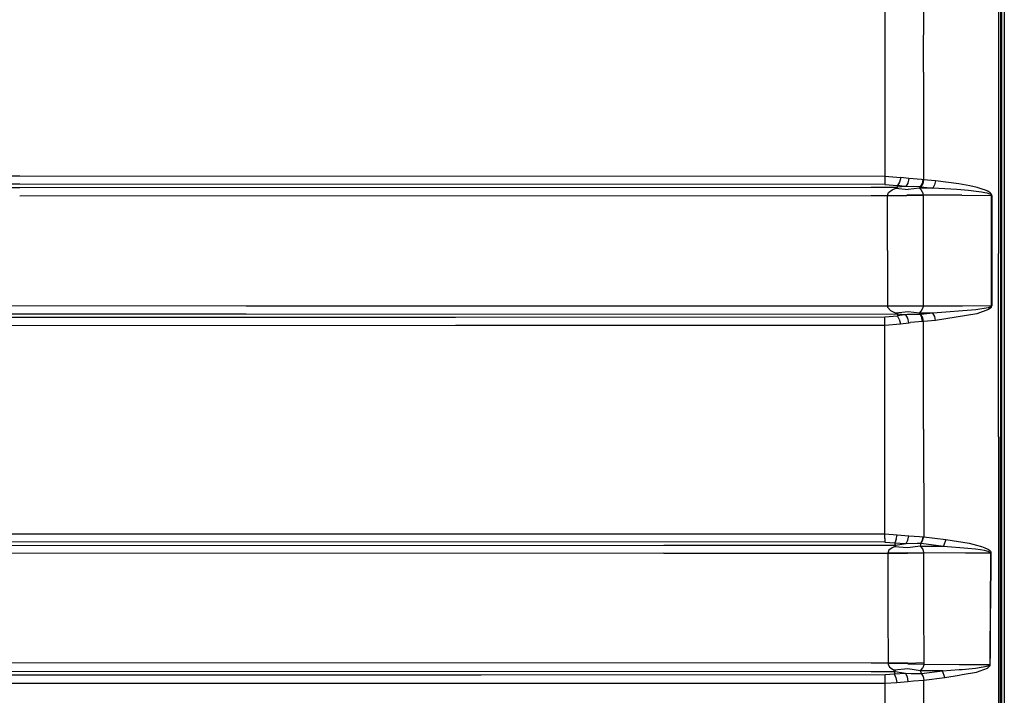
# Model space of a CAD drawing. Units: millimetres. Extents: x 977 to 10151, y -1737 to 2022.
# Drawn here: x 4192 to 4812, y -280 to 145 of the extents above; entities that cross this region are included whole.
import ezdxf

# ---------------------------------------------------------------- set-up
doc = ezdxf.new("R2010")
doc.units = ezdxf.units.MM
doc.layers.add('TFR-TRI', color=7, linetype='CONTINUOUS', true_color=0xffffff)

msp = doc.modelspace()

# ---------------------------------------------------------------- linework, layer by layer
at = {"layer": 'TFR-TRI', "color": 18, "linetype": 'CONTINUOUS'}
for p, q in [((4808.388123, 459.506836), (4808.345154, 0)), ((4808.388123, 459.506836), (4808.345154, 0)), ((4809.600037, 459.30542), (4809.600037, -1.819824)), ((4810.600037, 0), (4810.600037, 263.353027)), ((4812.084412, 240.586182), (4812.084412, 0)), ((4812.084412, 240.586182), (4812.084412, 0)), ((4761.31488, 112.290283), (4761.362732, 179.980225)), ((4761.31488, 112.290283), (4761.362732, 179.980225)), ((4736.998962, 178.217041), (4736.972107, 112.444824)), ((4736.998962, 178.217041), (4736.972107, 112.444824)), ((4736.972107, 112.444824), (4736.953552, 46.867432)), ((4736.972107, 112.444824), (4736.953552, 46.867432)), ((4761.31488, 112.290283), (4761.284607, 44.588867)), ((4761.31488, 112.290283), (4761.284607, 44.588867)), ((3914.638123, 47.012451), (4192.670837, 46.963135)), ((3914.638123, 47.012451), (4192.670837, 46.963135)), ((4192.671326, 46.963135), (4736.953552, 46.867432)), ((4192.671326, 46.963135), (4736.953552, 46.867432)), ((4736.951111, 43.894043), (4736.948669, 41.69165)), ((4736.951111, 43.894043), (4736.948669, 41.69165)), ((4736.953552, 46.867432), (4736.951111, 43.894043)), ((4736.953552, 46.867432), (4736.951111, 43.894043)), ((4736.953552, 46.867432), (4746.898865, 46.065918)), ((4736.953552, 46.867432), (4746.898865, 46.065918)), ((4746.898865, 46.065918), (4746.083923, 43.066406)), ((4746.898865, 46.065918), (4746.083923, 43.066406)), ((4752.027283, 45.375244), (4746.898865, 46.065918)), ((4752.027283, 45.375244), (4746.898865, 46.065918)), ((4752.027283, 45.375244), (4751.364685, 42.458008)), ((4752.027283, 45.375244), (4751.364685, 42.458008)), ((4759.965759, 44.668213), (4752.027283, 45.375244)), ((4759.965759, 44.668213), (4752.027283, 45.375244)), ((4760.761658, 44.624023), (4759.965759, 44.668213)), ((4760.761658, 44.624023), (4759.965759, 44.668213)), ((4760.761658, 44.624023), (4760.297302, 42.162598)), ((4760.761658, 44.624023), (4760.297302, 42.162598)), ((4761.284607, 44.588867), (4760.761658, 44.624023)), ((4761.284607, 44.588867), (4760.761658, 44.624023)), ((4761.284607, 44.588867), (4760.775818, 42.126953)), ((4761.284607, 44.588867), (4760.775818, 42.126953)), ((4768.770447, 43.813721), (4761.284607, 44.588867)), ((4768.770447, 43.813721), (4761.284607, 44.588867)), ((4768.770447, 43.813721), (4768.261169, 41.351807)), ((4768.770447, 43.813721), (4768.261169, 41.351807)), ((4783.415955, 41.95752), (4768.770447, 43.813721)), ((4783.415955, 41.95752), (4768.770447, 43.813721)), ((4192.597107, 41.787842), (3914.635193, 41.83667)), ((4192.597107, 41.787842), (3914.635193, 41.83667)), ((4027.47406, 39.625977), (4192.566833, 39.692383)), ((4027.47406, 39.625977), (4192.566833, 39.692383)), ((4192.567322, 39.692383), (4728.271912, 39.906494)), ((4192.567322, 39.692383), (4728.271912, 39.906494)), ((4736.948669, 41.69165), (4192.597107, 41.787842)), ((4736.948669, 41.69165), (4192.597107, 41.787842)), ((4728.271912, 39.906494), (4744.944763, 39.908447)), ((4728.271912, 39.906494), (4744.944763, 39.908447)), ((4736.948669, 41.69165), (4744.955994, 40.893066)), ((4736.948669, 41.69165), (4744.955994, 40.893066)), ((4739.289001, 36.607178), (4741.452087, 38.244629)), ((4739.289001, 36.607178), (4741.452087, 38.244629)), ((4741.452087, 38.244629), (4743.836365, 39.254395)), ((4741.452087, 38.244629), (4743.836365, 39.254395)), ((4743.836365, 39.254395), (4744.65033, 39.597656)), ((4743.836365, 39.254395), (4744.65033, 39.597656)), ((4743.836365, 39.254395), (4751.575623, 38.420654)), ((4743.836365, 39.254395), (4751.575623, 38.420654)), ((4744.65033, 39.597656), (4744.944763, 39.908447)), ((4744.65033, 39.597656), (4744.944763, 39.908447)), ((4744.944763, 39.908447), (4744.949646, 40.36084)), ((4744.944763, 39.908447), (4744.949646, 40.36084)), ((4750.120056, 40.279053), (4744.944763, 39.908447)), ((4750.120056, 40.279053), (4744.944763, 39.908447)), ((4744.949646, 40.36084), (4744.955994, 40.893066)), ((4744.949646, 40.36084), (4744.955994, 40.893066)), ((4746.083923, 43.066406), (4744.955994, 40.893066)), ((4746.083923, 43.066406), (4744.955994, 40.893066)), ((4747.781677, 40.500732), (4744.955994, 40.893066)), ((4747.781677, 40.500732), (4744.955994, 40.893066)), ((4750.120056, 40.279053), (4747.781677, 40.500732)), ((4750.120056, 40.279053), (4747.781677, 40.500732)), ((4751.364685, 42.458008), (4750.120056, 40.279053)), ((4751.364685, 42.458008), (4750.120056, 40.279053)), ((4758.268982, 40.118164), (4750.120056, 40.279053)), ((4758.268982, 40.118164), (4750.120056, 40.279053)), ((4758.733826, 39.335205), (4751.575623, 38.420654)), ((4758.733826, 39.335205), (4751.575623, 38.420654)), ((4759.097595, 40.131836), (4758.268982, 40.118164)), ((4759.097595, 40.131836), (4758.268982, 40.118164)), ((4759.097595, 40.131836), (4758.733826, 39.335205)), ((4759.097595, 40.131836), (4758.733826, 39.335205)), ((4758.733826, 39.335205), (4759.714783, 38.323242)), ((4758.733826, 39.335205), (4759.714783, 38.323242)), ((4767.003357, 39.321289), (4758.733826, 39.335205)), ((4767.003357, 39.321289), (4758.733826, 39.335205)), ((4760.297302, 42.162598), (4759.097595, 40.131836)), ((4760.297302, 42.162598), (4759.097595, 40.131836)), ((4759.097595, 40.131836), (4759.518494, 40.096924)), ((4759.097595, 40.131836), (4759.518494, 40.096924)), ((4760.775818, 42.126953), (4759.518494, 40.096924)), ((4760.775818, 42.126953), (4759.518494, 40.096924)), ((4759.518494, 40.096924), (4767.003357, 39.321289)), ((4759.518494, 40.096924), (4767.003357, 39.321289)), ((4760.606384, 36.683838), (4759.714783, 38.323242)), ((4760.606384, 36.683838), (4759.714783, 38.323242)), ((4768.261169, 41.351807), (4767.003357, 39.321289)), ((4768.261169, 41.351807), (4767.003357, 39.321289)), ((4782.271423, 38.379639), (4767.003357, 39.321289)), ((4782.271423, 38.379639), (4767.003357, 39.321289)), ((4789.520447, 37.75708), (4782.271423, 38.379639)), ((4789.520447, 37.75708), (4782.271423, 38.379639)), ((4790.370544, 40.72583), (4783.415955, 41.95752)), ((4790.370544, 40.72583), (4783.415955, 41.95752)), ((4794.37738, 37.222168), (4789.520447, 37.75708)), ((4794.37738, 37.222168), (4789.520447, 37.75708)), ((4795.029724, 39.664795), (4790.370544, 40.72583)), ((4795.029724, 39.664795), (4790.370544, 40.72583)), ((4797.631775, 36.769287), (4794.37738, 37.222168)), ((4797.631775, 36.769287), (4794.37738, 37.222168)), ((4798.151306, 38.764404), (4795.029724, 39.664795)), ((4798.151306, 38.764404), (4795.029724, 39.664795)), ((4800.242126, 38.004883), (4798.151306, 38.764404)), ((4800.242126, 38.004883), (4798.151306, 38.764404)), ((4801.641541, 37.365234), (4800.242126, 38.004883)), ((4801.641541, 37.365234), (4800.242126, 38.004883)), ((4802.577087, 36.824219), (4801.641541, 37.365234)), ((4802.577087, 36.824219), (4801.641541, 37.365234)), ((4192.493591, 34.522705), (4728.272888, 34.737061)), ((4192.493591, 34.522705), (4728.272888, 34.737061)), ((4728.272888, 34.737061), (4738.547302, 34.738281)), ((4728.272888, 34.737061), (4738.547302, 34.738281)), ((4738.538513, 0), (4738.547302, 34.738281)), ((4738.538513, 0), (4738.547302, 34.738281)), ((4738.546814, 34.763916), (4739.289001, 36.607178)), ((4738.546814, 34.763916), (4739.289001, 36.607178)), ((4738.546814, 34.763916), (4750.81488, 34.804932)), ((4738.546814, 34.763916), (4750.81488, 34.804932)), ((4738.547302, 34.738281), (4738.546814, 34.763916)), ((4738.547302, 34.738281), (4738.546814, 34.763916)), ((4738.547302, 34.738281), (4750.81488, 34.721191)), ((4738.547302, 34.738281), (4750.81488, 34.721191)), ((4760.937927, 34.839844), (4750.81488, 34.804932)), ((4760.937927, 34.839844), (4750.81488, 34.804932)), ((4760.937927, 34.686035), (4750.81488, 34.721191)), ((4760.937927, 34.686035), (4750.81488, 34.721191)), ((4760.606384, 36.683838), (4760.937927, 34.839844)), ((4760.606384, 36.683838), (4760.937927, 34.839844)), ((4760.937927, 34.686035), (4760.927673, 0)), ((4760.937927, 34.686035), (4760.927673, 0)), ((4760.937927, 34.839844), (4760.937927, 34.686035)), ((4785.309021, 34.796875), (4760.937927, 34.839844)), ((4760.937927, 34.839844), (4760.937927, 34.686035)), ((4785.309021, 34.796875), (4760.937927, 34.839844)), ((4785.309021, 34.796875), (4803.870056, 34.763428)), ((4785.309021, 34.796875), (4803.870056, 34.763428)), ((4799.810974, 36.387939), (4797.631775, 36.769287)), ((4799.810974, 36.387939), (4797.631775, 36.769287)), ((4801.268982, 36.066406), (4799.810974, 36.387939)), ((4801.268982, 36.066406), (4799.810974, 36.387939)), ((4802.24408, 35.795166), (4801.268982, 36.066406)), ((4802.24408, 35.795166), (4801.268982, 36.066406)), ((4802.893982, 35.563721), (4802.24408, 35.795166)), ((4802.893982, 35.563721), (4802.24408, 35.795166)), ((4803.199646, 36.362305), (4802.577087, 36.824219)), ((4803.199646, 36.362305), (4802.577087, 36.824219)), ((4803.502869, 35.25415), (4802.893982, 35.563721)), ((4803.502869, 35.25415), (4802.893982, 35.563721)), ((4803.199646, 36.362305), (4803.784607, 35.744141)), ((4803.199646, 36.362305), (4803.784607, 35.744141)), ((4803.711365, 35.085938), (4803.502869, 35.25415)), ((4803.711365, 35.085938), (4803.502869, 35.25415)), ((4803.711365, 35.085938), (4803.851013, 34.875977)), ((4803.711365, 35.085938), (4803.851013, 34.875977)), ((4803.784607, 35.744141), (4803.985291, 35.407959)), ((4803.784607, 35.744141), (4803.985291, 35.407959)), ((4803.851013, 34.875977), (4803.870056, 34.763428)), ((4803.851013, 34.875977), (4803.870056, 34.763428)), ((4803.870056, 34.763428), (4804.006287, 34.763184)), ((4803.870056, 34.763428), (4804.006287, 34.763184)), ((4803.870056, 34.763428), (4803.885681, -0.021484)), ((4803.870056, 34.763428), (4803.885681, -0.021484)), ((4804.11908, 34.987061), (4803.985291, 35.407959)), ((4804.11908, 34.987061), (4803.985291, 35.407959)), ((4804.006287, 34.763184), (4804.137634, 34.763184)), ((4804.006287, 34.763184), (4804.137634, 34.763184)), ((4804.11908, 34.987061), (4804.137634, 34.763184)), ((4804.11908, 34.987061), (4804.137634, 34.763184)), ((4804.137634, 34.763184), (4804.152771, -0.021484)), ((4804.137634, 34.763184), (4804.152771, -0.021484)), ((4738.538513, 0), (4738.547302, -34.73877)), ((4738.538513, 0), (4738.547302, -34.73877)), ((4760.927673, 0), (4760.937927, -34.686279)), ((4760.927673, 0), (4760.937927, -34.686279)), ((4808.345154, 0), (4808.345154, -1.820801)), ((4808.345154, 0), (4808.345154, -1.820801)), ((4810.600037, -131.69458), (4810.600037, 0)), ((4812.084412, 0), (4812.084412, -175.359619)), ((4812.084412, 0), (4812.084412, -175.359619)), ((4803.885681, -0.021484), (4803.88031, -12.043213)), ((4803.885681, -0.021484), (4803.88031, -12.043213)), ((4804.152771, -0.021484), (4804.1474, -12.043213)), ((4804.152771, -0.021484), (4804.1474, -12.043213)), ((4808.345154, -12.043213), (4808.345154, -1.820801)), ((4808.345154, -12.043213), (4808.345154, -1.820801)), ((4809.600037, -1.819824), (4809.600037, -117.100586)), ((4803.88031, -12.043213), (4803.869568, -34.806885)), ((4803.88031, -12.043213), (4803.869568, -34.806885)), ((4804.1474, -12.043213), (4804.137634, -34.806152)), ((4804.1474, -12.043213), (4804.137634, -34.806152)), ((4808.348083, -117.151611), (4808.345154, -12.043213)), ((4808.348083, -117.151611), (4808.345154, -12.043213)), ((3634.155212, -34.198242), (4334.951111, -34.615234)), ((3634.155212, -34.198242), (4334.951111, -34.615234)), ((4334.951111, -34.615234), (4738.547302, -34.73877)), ((4334.951111, -34.615234), (4738.547302, -34.73877)), ((4738.547302, -34.73877), (4738.546814, -34.771484)), ((4738.547302, -34.73877), (4738.546814, -34.771484)), ((4738.770935, -35.827637), (4738.546814, -34.771484)), ((4750.81488, -34.828613), (4738.546814, -34.771484)), ((4750.81488, -34.828613), (4738.546814, -34.771484)), ((4738.770935, -35.827637), (4738.546814, -34.771484)), ((4738.547302, -34.73877), (4750.81488, -34.72168)), ((4738.547302, -34.73877), (4750.81488, -34.72168)), ((4740.558044, -37.732178), (4738.770935, -35.827637)), ((4740.558044, -37.732178), (4738.770935, -35.827637)), ((4750.81488, -34.72168), (4760.937927, -34.686279)), ((4750.81488, -34.72168), (4760.937927, -34.686279)), ((4760.936951, -34.882812), (4750.81488, -34.828613)), ((4760.936951, -34.882812), (4750.81488, -34.828613)), ((4760.05072, -37.845703), (4760.816345, -35.939453)), ((4760.05072, -37.845703), (4760.816345, -35.939453)), ((4760.936951, -34.882812), (4760.816345, -35.939453)), ((4760.936951, -34.882812), (4760.816345, -35.939453)), ((4760.937927, -34.686279), (4760.936951, -34.882812)), ((4760.937927, -34.686279), (4760.936951, -34.882812)), ((4785.805115, -34.838867), (4760.936951, -34.882812)), ((4785.805115, -34.838867), (4760.936951, -34.882812)), ((4803.869568, -34.806885), (4785.805115, -34.838867)), ((4803.869568, -34.806885), (4785.805115, -34.838867)), ((4801.876404, -35.948486), (4794.169861, -37.29126)), ((4801.876404, -35.948486), (4794.169861, -37.29126)), ((4802.22406, -37.08667), (4794.830505, -39.759277)), ((4802.22406, -37.08667), (4794.830505, -39.759277)), ((4803.357849, -35.38623), (4801.876404, -35.948486)), ((4803.357849, -35.38623), (4801.876404, -35.948486)), ((4803.645447, -35.9646), (4802.22406, -37.08667)), ((4803.645447, -35.9646), (4802.22406, -37.08667)), ((4803.70697, -35.133301), (4803.357849, -35.38623)), ((4803.70697, -35.133301), (4803.357849, -35.38623)), ((4803.981384, -35.459229), (4803.645447, -35.9646)), ((4803.981384, -35.459229), (4803.645447, -35.9646)), ((4803.8349, -34.957764), (4803.70697, -35.133301)), ((4803.8349, -34.957764), (4803.70697, -35.133301)), ((4803.869568, -34.806885), (4803.8349, -34.957764)), ((4803.869568, -34.806885), (4803.8349, -34.957764)), ((4804.006287, -34.806396), (4803.869568, -34.806885)), ((4804.006287, -34.806396), (4803.869568, -34.806885)), ((4803.981384, -35.459229), (4804.103943, -35.10791)), ((4803.981384, -35.459229), (4804.103943, -35.10791)), ((4804.137634, -34.806152), (4804.006287, -34.806396)), ((4804.137634, -34.806152), (4804.006287, -34.806396)), ((4804.103943, -35.10791), (4804.137634, -34.806152)), ((4804.103943, -35.10791), (4804.137634, -34.806152)), ((3634.151794, -39.367188), (4334.948669, -39.784668)), ((3634.151794, -39.367188), (4334.948669, -39.784668)), ((3926.526306, -41.836914), (4466.80658, -41.785645)), ((3926.526306, -41.836914), (4466.80658, -41.785645)), ((4334.948669, -39.784668), (4744.878845, -39.908691)), ((4334.948669, -39.784668), (4744.878845, -39.908691)), ((4466.80658, -41.785645), (4736.945251, -41.694092)), ((4466.80658, -41.785645), (4736.945251, -41.694092)), ((4736.945251, -41.694092), (4744.889587, -40.908203)), ((4736.945251, -41.694092), (4744.889587, -40.908203)), ((4736.948669, -43.895996), (4736.945251, -41.694092)), ((4736.948669, -43.895996), (4736.945251, -41.694092)), ((4740.558044, -37.732178), (4743.791443, -39.260986)), ((4740.558044, -37.732178), (4743.791443, -39.260986)), ((4751.531189, -38.446289), (4743.791443, -39.260986)), ((4751.531189, -38.446289), (4743.791443, -39.260986)), ((4743.791443, -39.260986), (4744.590271, -39.60083)), ((4743.791443, -39.260986), (4744.590271, -39.60083)), ((4744.590271, -39.60083), (4744.878845, -39.908691)), ((4744.590271, -39.60083), (4744.878845, -39.908691)), ((4750.155701, -40.29541), (4744.878845, -39.908691)), ((4744.878845, -39.908691), (4744.884216, -40.37207)), ((4744.878845, -39.908691), (4744.884216, -40.37207)), ((4750.155701, -40.29541), (4744.878845, -39.908691)), ((4744.884216, -40.37207), (4744.889587, -40.908203)), ((4744.884216, -40.37207), (4744.889587, -40.908203)), ((4747.749939, -40.516602), (4744.889587, -40.908203)), ((4747.749939, -40.516602), (4744.889587, -40.908203)), ((4746.008728, -43.082031), (4744.889587, -40.908203)), ((4746.008728, -43.082031), (4744.889587, -40.908203)), ((4746.008728, -43.082031), (4746.816833, -46.081055)), ((4746.008728, -43.082031), (4746.816833, -46.081055)), ((4750.155701, -40.29541), (4747.749939, -40.516602)), ((4750.155701, -40.29541), (4747.749939, -40.516602)), ((4751.216736, -40.265869), (4750.155701, -40.29541)), ((4751.216736, -40.265869), (4750.155701, -40.29541)), ((4751.392517, -42.474121), (4750.155701, -40.29541)), ((4751.392517, -42.474121), (4750.155701, -40.29541)), ((4759.05365, -40.178223), (4751.216736, -40.265869)), ((4759.05365, -40.178223), (4751.216736, -40.265869)), ((4752.046326, -45.387939), (4751.392517, -42.474121)), ((4752.046326, -45.387939), (4751.392517, -42.474121)), ((4758.691345, -39.377441), (4751.531189, -38.446289)), ((4758.691345, -39.377441), (4751.531189, -38.446289)), ((4758.691345, -39.377441), (4760.05072, -37.845703)), ((4758.691345, -39.377441), (4760.05072, -37.845703)), ((4767.015564, -39.36377), (4758.691345, -39.377441)), ((4767.015564, -39.36377), (4758.691345, -39.377441)), ((4758.691345, -39.377441), (4759.05365, -40.178223)), ((4758.691345, -39.377441), (4759.05365, -40.178223)), ((4759.516541, -40.141113), (4759.05365, -40.178223)), ((4759.516541, -40.141113), (4759.05365, -40.178223)), ((4759.05365, -40.178223), (4760.248474, -42.209229)), ((4759.05365, -40.178223), (4760.248474, -42.209229)), ((4767.015564, -39.36377), (4759.516541, -40.141113)), ((4767.015564, -39.36377), (4759.516541, -40.141113)), ((4760.773376, -42.170654), (4759.516541, -40.141113)), ((4760.773376, -42.170654), (4759.516541, -40.141113)), ((4760.70697, -44.669922), (4760.248474, -42.209229)), ((4760.70697, -44.669922), (4760.248474, -42.209229)), ((4761.282166, -44.63208), (4760.773376, -42.170654)), ((4761.282166, -44.63208), (4760.773376, -42.170654)), ((4794.169861, -37.29126), (4767.015564, -39.36377)), ((4794.169861, -37.29126), (4767.015564, -39.36377)), ((4768.273376, -41.393799), (4767.015564, -39.36377)), ((4768.273376, -41.393799), (4767.015564, -39.36377)), ((4768.781677, -43.855469), (4768.273376, -41.393799)), ((4768.781677, -43.855469), (4768.273376, -41.393799)), ((4794.830505, -39.759277), (4768.781677, -43.855469)), ((4794.830505, -39.759277), (4768.781677, -43.855469)), ((3926.529236, -47.012207), (4466.809998, -46.961182)), ((3926.529236, -47.012207), (4466.809998, -46.961182)), ((4466.809998, -46.961182), (4736.951111, -46.869385)), ((4466.809998, -46.961182), (4736.951111, -46.869385)), ((4736.951111, -46.869385), (4736.948669, -43.895996)), ((4736.951111, -46.869385), (4736.948669, -43.895996)), ((4736.951111, -46.869385), (4746.816833, -46.081055)), ((4736.951111, -46.869385), (4746.816833, -46.081055)), ((4736.965271, -112.464111), (4736.951111, -46.869385)), ((4736.965271, -112.464111), (4736.951111, -46.869385)), ((4746.816833, -46.081055), (4752.046326, -45.387939)), ((4746.816833, -46.081055), (4752.046326, -45.387939)), ((4752.046326, -45.387939), (4753.09613, -45.279785)), ((4752.046326, -45.387939), (4753.09613, -45.279785)), ((4760.70697, -44.669922), (4753.09613, -45.279785)), ((4760.70697, -44.669922), (4753.09613, -45.279785)), ((4761.282166, -44.63208), (4760.70697, -44.669922)), ((4761.282166, -44.63208), (4760.70697, -44.669922)), ((4768.781677, -43.855469), (4761.282166, -44.63208)), ((4768.781677, -43.855469), (4761.282166, -44.63208)), ((4761.308533, -112.312256), (4761.282166, -44.63208)), ((4761.308533, -112.312256), (4761.282166, -44.63208)), ((4736.986755, -178.208252), (4736.965271, -112.464111)), ((4736.986755, -178.208252), (4736.965271, -112.464111)), ((4761.308533, -112.312256), (4761.351501, -179.979004)), ((4761.308533, -112.312256), (4761.351501, -179.979004)), ((4808.348083, -117.151611), (4808.392517, -481.805664)), ((4808.348083, -117.151611), (4808.392517, -481.805664)), ((4809.600037, -481.594971), (4809.600037, -117.100586)), ((4810.600037, -263.353516), (4810.600037, -131.69458)), ((4083.608826, -178.057617), (4736.986755, -178.208252)), ((4083.608826, -178.057617), (4736.986755, -178.208252)), ((4736.984314, -181.113525), (4736.986755, -178.208252)), ((4736.984314, -181.113525), (4736.986755, -178.208252)), ((4736.986755, -178.208252), (4744.698669, -178.681152)), ((4736.986755, -178.208252), (4744.698669, -178.681152)), ((4744.059021, -181.60498), (4744.698669, -178.681152)), ((4744.059021, -181.60498), (4744.698669, -178.681152)), ((4744.698669, -178.681152), (4751.910583, -179.317139)), ((4744.698669, -178.681152), (4751.910583, -179.317139)), ((4751.402771, -182.054443), (4751.910583, -179.317139)), ((4751.402771, -182.054443), (4751.910583, -179.317139)), ((4751.910583, -179.317139), (4758.704041, -179.779297)), ((4751.910583, -179.317139), (4758.704041, -179.779297)), ((4812.084412, -175.359619), (4812.0849, -480.460205)), ((4812.084412, -175.359619), (4812.0849, -480.460205)), ((3896.955017, -185.595459), (4597.750427, -185.28418)), ((3896.955017, -185.595459), (4597.750427, -185.28418)), ((4736.981384, -183.255127), (4083.604919, -183.103516)), ((4736.981384, -183.255127), (4083.604919, -183.103516)), ((4597.750427, -185.28418), (4743.559021, -185.261963)), ((4597.750427, -185.28418), (4743.559021, -185.261963)), ((4736.984314, -181.113525), (4736.981384, -183.255127)), ((4736.984314, -181.113525), (4736.981384, -183.255127)), ((4736.981384, -183.255127), (4743.191345, -183.732178)), ((4736.981384, -183.255127), (4743.191345, -183.732178)), ((4743.507263, -185.837646), (4742.818787, -186.209717)), ((4743.507263, -185.837646), (4742.818787, -186.209717)), ((4744.059021, -181.60498), (4743.191345, -183.732178)), ((4744.059021, -181.60498), (4743.191345, -183.732178)), ((4743.191345, -183.732178), (4749.924744, -184.151611)), ((4743.191345, -183.732178), (4749.924744, -184.151611)), ((4743.535583, -185.166016), (4743.191345, -183.732178)), ((4743.535583, -185.166016), (4743.191345, -183.732178)), ((4743.727478, -185.497559), (4743.507263, -185.837646)), ((4743.727478, -185.497559), (4743.507263, -185.837646)), ((4743.535583, -185.166016), (4743.559021, -185.261963)), ((4743.535583, -185.166016), (4743.559021, -185.261963)), ((4743.559021, -185.261963), (4750.357361, -184.158203)), ((4743.559021, -185.261963), (4750.357361, -184.158203)), ((4743.559021, -185.261963), (4743.727478, -185.497559)), ((4743.559021, -185.261963), (4743.727478, -185.497559)), ((4749.924744, -184.151611), (4750.357361, -184.158203)), ((4749.924744, -184.151611), (4750.357361, -184.158203)), ((4750.357361, -184.158203), (4751.402771, -182.054443)), ((4750.357361, -184.158203), (4751.402771, -182.054443)), ((4750.357361, -184.158203), (4757.182068, -184.037354)), ((4750.357361, -184.158203), (4757.182068, -184.037354)), ((4759.046326, -185.79834), (4751.307556, -186.967285)), ((4759.046326, -185.79834), (4751.307556, -186.967285)), ((4757.182068, -184.037354), (4759.612732, -184.017578)), ((4757.182068, -184.037354), (4759.612732, -184.017578)), ((4758.704041, -179.779297), (4761.066833, -179.954346)), ((4758.704041, -179.779297), (4761.066833, -179.954346)), ((4759.612732, -184.017578), (4759.046326, -185.79834)), ((4759.612732, -184.017578), (4759.046326, -185.79834)), ((4759.046326, -185.79834), (4759.680603, -186.408936)), ((4759.046326, -185.79834), (4773.859314, -185.837646)), ((4759.046326, -185.79834), (4773.859314, -185.837646)), ((4759.046326, -185.79834), (4759.680603, -186.408936)), ((4759.612732, -184.017578), (4760.636169, -182.143066)), ((4759.612732, -184.017578), (4760.636169, -182.143066)), ((4759.612732, -184.017578), (4759.841248, -184.043701)), ((4759.612732, -184.017578), (4759.841248, -184.043701)), ((4760.636169, -182.143066), (4759.841248, -184.043701)), ((4759.841248, -184.043701), (4773.859314, -185.837646)), ((4759.841248, -184.043701), (4773.859314, -185.837646)), ((4760.636169, -182.143066), (4761.066833, -179.954346)), ((4760.636169, -182.143066), (4761.066833, -179.954346)), ((4760.636169, -182.143066), (4761.351501, -179.979004)), ((4761.066833, -179.954346), (4761.351501, -179.979004)), ((4761.066833, -179.954346), (4761.351501, -179.979004)), ((4761.351501, -179.979004), (4775.383728, -181.754395)), ((4761.351501, -179.979004), (4775.383728, -181.754395)), ((4775.383728, -181.754395), (4773.859314, -185.837646)), ((4775.383728, -181.754395), (4773.859314, -185.837646)), ((4773.859314, -185.837646), (4789.054138, -187.032471)), ((4773.859314, -185.837646), (4789.054138, -187.032471)), ((4775.383728, -181.754395), (4789.946228, -184.069336)), ((4775.383728, -181.754395), (4789.946228, -184.069336)), ((4789.946228, -184.069336), (4794.612732, -185.143555)), ((4789.946228, -184.069336), (4794.612732, -185.143555)), ((4794.612732, -185.143555), (4797.735291, -186.054688)), ((4794.612732, -185.143555), (4797.735291, -186.054688)), ((4597.751892, -190.312012), (3896.957947, -190.623047)), ((4597.751892, -190.312012), (3896.957947, -190.623047)), ((4597.751892, -190.312012), (4738.789001, -190.290283)), ((4597.751892, -190.312012), (4738.789001, -190.290283)), ((4739.490173, -188.43335), (4738.788513, -190.266602)), ((4739.490173, -188.43335), (4738.788513, -190.266602)), ((4751.082947, -190.123047), (4738.788513, -190.266602)), ((4751.082947, -190.123047), (4738.788513, -190.266602)), ((4738.788513, -190.266602), (4738.789001, -190.290283)), ((4738.788513, -190.266602), (4738.789001, -190.290283)), ((4738.789001, -190.290283), (4751.083435, -190.200195)), ((4738.789001, -190.290283), (4751.083435, -190.200195)), ((4738.789001, -190.290283), (4738.884216, -224.890137)), ((4738.789001, -190.290283), (4738.884216, -224.890137)), ((4741.561951, -186.817139), (4739.490173, -188.43335)), ((4741.561951, -186.817139), (4739.490173, -188.43335)), ((4742.818787, -186.209717), (4741.561951, -186.817139)), ((4742.818787, -186.209717), (4741.561951, -186.817139)), ((4751.307556, -186.967285), (4742.818787, -186.209717)), ((4751.307556, -186.967285), (4742.818787, -186.209717)), ((4751.082947, -190.123047), (4761.217224, -189.866455)), ((4751.082947, -190.123047), (4761.217224, -189.866455)), ((4751.083435, -190.200195), (4761.218201, -190.008301)), ((4751.083435, -190.200195), (4761.218201, -190.008301)), ((4759.680603, -186.408936), (4760.736267, -188.030762)), ((4759.680603, -186.408936), (4760.736267, -188.030762)), ((4760.736267, -188.030762), (4761.217224, -189.866455)), ((4760.736267, -188.030762), (4761.217224, -189.866455)), ((4761.217224, -189.866455), (4787.567322, -189.985107)), ((4761.217224, -189.866455), (4761.218201, -190.008301)), ((4761.217224, -189.866455), (4787.567322, -189.985107)), ((4761.217224, -189.866455), (4761.218201, -190.008301)), ((4761.218201, -190.008301), (4761.328064, -224.557861)), ((4761.218201, -190.008301), (4761.328064, -224.557861)), ((4787.567322, -189.985107), (4803.410095, -190.070801)), ((4787.567322, -189.985107), (4803.410095, -190.070801)), ((4789.054138, -187.032471), (4793.926697, -187.58252)), ((4789.054138, -187.032471), (4793.926697, -187.58252)), ((4793.926697, -187.58252), (4797.188416, -188.047363)), ((4793.926697, -187.58252), (4797.188416, -188.047363)), ((4797.188416, -188.047363), (4799.370544, -188.437012)), ((4797.188416, -188.047363), (4799.370544, -188.437012)), ((4797.735291, -186.054688), (4799.823181, -186.822266)), ((4797.735291, -186.054688), (4799.823181, -186.822266)), ((4799.370544, -188.437012), (4800.828552, -188.76416)), ((4799.370544, -188.437012), (4800.828552, -188.76416)), ((4799.823181, -186.822266), (4801.218201, -187.467773)), ((4799.823181, -186.822266), (4801.218201, -187.467773)), ((4800.828552, -188.76416), (4801.802185, -189.039551)), ((4800.828552, -188.76416), (4801.802185, -189.039551)), ((4801.218201, -187.467773), (4802.148376, -188.013428)), ((4801.218201, -187.467773), (4802.148376, -188.013428)), ((4801.802185, -189.039551), (4802.449158, -189.27417)), ((4801.802185, -189.039551), (4802.449158, -189.27417)), ((4802.148376, -188.013428), (4802.766052, -188.47876)), ((4802.148376, -188.013428), (4802.766052, -188.47876)), ((4802.449158, -189.27417), (4803.054626, -189.587646)), ((4802.449158, -189.27417), (4803.054626, -189.587646)), ((4802.766052, -188.47876), (4803.342712, -189.102051)), ((4802.766052, -188.47876), (4803.342712, -189.102051)), ((4803.054626, -189.587646), (4803.259216, -189.756836)), ((4803.054626, -189.587646), (4803.259216, -189.756836)), ((4803.410095, -190.070801), (4803.226501, -225.181396)), ((4803.410095, -190.070801), (4803.226501, -225.181396)), ((4803.259216, -189.756836), (4803.393494, -189.968506)), ((4803.259216, -189.756836), (4803.393494, -189.968506)), ((4803.342712, -189.102051), (4803.53656, -189.439941)), ((4803.342712, -189.102051), (4803.53656, -189.439941)), ((4803.393494, -189.968506), (4803.410095, -190.070801)), ((4803.393494, -189.968506), (4803.410095, -190.070801)), ((4803.410095, -190.070801), (4803.677185, -190.066895)), ((4803.410095, -190.070801), (4803.677185, -190.066895)), ((4803.677185, -190.066895), (4803.493103, -225.176758)), ((4803.677185, -190.066895), (4803.493103, -225.176758)), ((4803.53656, -189.439941), (4803.662537, -189.862305)), ((4803.53656, -189.439941), (4803.662537, -189.862305)), ((4803.662537, -189.862305), (4803.677185, -190.066895)), ((4803.662537, -189.862305), (4803.677185, -190.066895)), ((4738.884216, -224.890137), (4738.893982, -228.059326)), ((4738.884216, -224.890137), (4738.893982, -228.059326)), ((4738.893982, -228.059326), (4738.993591, -259.486572)), ((4738.893982, -228.059326), (4738.993591, -259.486572)), ((4761.328064, -224.557861), (4761.455994, -259.102539)), ((4761.328064, -224.557861), (4761.455994, -259.102539)), ((4803.226501, -225.181396), (4803.05365, -253.074219)), ((4803.226501, -225.181396), (4803.05365, -253.074219)), ((4803.318787, -253.264404), (4803.493103, -225.176758)), ((4803.318787, -253.264404), (4803.493103, -225.176758)), ((4803.05365, -253.074707), (4803.008728, -260.289795)), ((4803.05365, -253.074707), (4803.008728, -260.289795)), ((4803.27533, -260.284668), (4803.318787, -253.265137)), ((4803.27533, -260.284668), (4803.318787, -253.265137)), ((4728.272888, -259.485596), (4027.47699, -259.226318)), ((4728.272888, -259.485596), (4027.47699, -259.226318)), ((4738.993591, -259.486572), (4728.272888, -259.485596)), ((4738.993591, -259.486572), (4728.272888, -259.485596)), ((4738.984314, -259.658936), (4738.964294, -259.989746)), ((4738.984314, -259.658936), (4738.964294, -259.989746)), ((4738.964294, -259.989746), (4739.878357, -261.938721)), ((4738.964294, -259.989746), (4739.878357, -261.938721)), ((4738.993591, -259.486572), (4738.984314, -259.658936)), ((4738.993591, -259.486572), (4738.984314, -259.658936)), ((4751.302185, -259.926758), (4738.984314, -259.658936)), ((4751.302185, -259.926758), (4738.984314, -259.658936)), ((4751.310974, -259.364014), (4738.993591, -259.486572)), ((4751.310974, -259.364014), (4738.993591, -259.486572)), ((4751.302185, -259.926758), (4761.447205, -260.138184)), ((4751.302185, -259.926758), (4761.447205, -260.138184)), ((4751.310974, -259.364014), (4761.455994, -259.102539)), ((4751.310974, -259.364014), (4761.455994, -259.102539)), ((4761.447205, -260.138184), (4761.418884, -260.468994)), ((4761.447205, -260.138184), (4761.418884, -260.468994)), ((4761.455994, -259.102539), (4761.447205, -260.138184)), ((4761.455994, -259.102539), (4761.447205, -260.138184)), ((4761.447205, -260.138184), (4761.526794, -260.138672)), ((4761.447205, -260.138184), (4761.526794, -260.138672)), ((4761.526794, -260.138672), (4783.600037, -260.222412)), ((4761.526794, -260.138672), (4783.600037, -260.222412)), ((4783.600037, -260.222412), (4785.59906, -260.22998)), ((4783.600037, -260.222412), (4785.59906, -260.22998)), ((4027.474548, -264.529541), (4728.2724, -264.789062)), ((4027.474548, -264.529541), (4728.2724, -264.789062)), ((4728.2724, -264.789062), (4743.395447, -264.790283)), ((4728.2724, -264.789062), (4743.395447, -264.790283)), ((4737.016052, -266.676514), (4743.040466, -266.227783)), ((4737.016052, -266.676514), (4743.040466, -266.227783)), ((4739.878357, -261.938721), (4742.696716, -263.781738)), ((4739.878357, -261.938721), (4742.696716, -263.781738)), ((4751.47113, -263.011475), (4742.696716, -263.781738)), ((4751.47113, -263.011475), (4742.696716, -263.781738)), ((4743.288025, -264.102051), (4742.696716, -263.781738)), ((4743.288025, -264.102051), (4742.696716, -263.781738)), ((4743.040466, -266.227783), (4743.395447, -264.790283)), ((4743.040466, -266.227783), (4743.395447, -264.790283)), ((4743.040466, -266.227783), (4749.827576, -265.825684)), ((4743.040466, -266.227783), (4749.827576, -265.825684)), ((4743.890564, -268.471436), (4743.040466, -266.227783)), ((4743.890564, -268.471436), (4743.040466, -266.227783)), ((4743.589294, -264.467773), (4743.288025, -264.102051)), ((4743.589294, -264.467773), (4743.288025, -264.102051)), ((4743.395447, -264.790283), (4743.589294, -264.467773)), ((4743.395447, -264.790283), (4743.589294, -264.467773)), ((4743.395447, -264.790283), (4749.827576, -265.825684)), ((4743.395447, -264.790283), (4749.827576, -265.825684)), ((4749.827576, -265.825684), (4753.404724, -265.9104)), ((4749.827576, -265.825684), (4750.858337, -268.035156)), ((4749.827576, -265.825684), (4753.404724, -265.9104)), ((4749.827576, -265.825684), (4750.858337, -268.035156)), ((4759.420349, -264.248291), (4751.47113, -263.011475)), ((4759.420349, -264.248291), (4751.47113, -263.011475)), ((4753.404724, -265.9104), (4759.947693, -265.942139)), ((4753.404724, -265.9104), (4759.947693, -265.942139)), ((4759.420349, -264.248291), (4760.839783, -262.414795)), ((4759.420349, -264.248291), (4760.839783, -262.414795)), ((4759.947693, -265.942139), (4759.420349, -264.248291)), ((4759.947693, -265.942139), (4759.420349, -264.248291)), ((4762.678162, -264.268555), (4759.420349, -264.248291)), ((4762.678162, -264.268555), (4759.420349, -264.248291)), ((4759.947693, -265.942139), (4760.010681, -265.934814)), ((4759.947693, -265.942139), (4760.010681, -265.934814)), ((4759.947693, -265.942139), (4760.953064, -267.855957)), ((4759.947693, -265.942139), (4760.953064, -267.855957)), ((4760.010681, -265.934814), (4773.197693, -264.331055)), ((4760.010681, -265.934814), (4773.197693, -264.331055)), ((4760.953064, -267.855957), (4760.010681, -265.934814)), ((4761.418884, -260.468994), (4760.839783, -262.414795)), ((4761.418884, -260.468994), (4760.839783, -262.414795)), ((4773.197693, -264.331055), (4762.678162, -264.268555)), ((4773.197693, -264.331055), (4762.678162, -264.268555)), ((4773.197693, -264.331055), (4783.600037, -263.496094)), ((4773.197693, -264.331055), (4783.600037, -263.496094)), ((4774.62738, -268.476807), (4773.197693, -264.331055)), ((4774.62738, -268.476807), (4773.197693, -264.331055)), ((4783.600037, -263.496094), (4785.59906, -263.335938)), ((4783.600037, -263.496094), (4785.59906, -263.335938)), ((4785.600037, -260.22998), (4795.546326, -260.267822)), ((4785.600037, -260.22998), (4795.546326, -260.267822)), ((4785.600037, -263.335693), (4793.88031, -262.671143)), ((4785.600037, -263.335693), (4793.88031, -262.671143)), ((4785.600037, -266.598633), (4794.484802, -265.078125)), ((4785.600037, -266.598633), (4794.484802, -265.078125)), ((4793.88031, -262.671143), (4801.114197, -261.398926)), ((4793.88031, -262.671143), (4801.114197, -261.398926)), ((4794.484802, -265.078125), (4801.441345, -262.509277)), ((4794.484802, -265.078125), (4801.441345, -262.509277)), ((4795.546326, -260.267822), (4803.008728, -260.289795)), ((4795.546326, -260.267822), (4803.008728, -260.289795)), ((4801.114197, -261.398926), (4802.515076, -260.859131)), ((4801.114197, -261.398926), (4802.515076, -260.859131)), ((4801.441345, -262.509277), (4802.792908, -261.425293)), ((4801.441345, -262.509277), (4802.792908, -261.425293)), ((4802.515076, -260.859131), (4802.851013, -260.612549)), ((4802.515076, -260.859131), (4802.851013, -260.612549)), ((4802.792908, -261.425293), (4803.118591, -260.931152)), ((4802.792908, -261.425293), (4803.118591, -260.931152)), ((4802.851013, -260.612549), (4802.975037, -260.439697)), ((4802.851013, -260.612549), (4802.975037, -260.439697)), ((4802.975037, -260.439697), (4803.008728, -260.289795)), ((4802.975037, -260.439697), (4803.008728, -260.289795)), ((4803.008728, -260.289795), (4803.27533, -260.284668)), ((4803.008728, -260.289795), (4803.27533, -260.284668)), ((4803.118591, -260.931152), (4803.240662, -260.584473)), ((4803.118591, -260.931152), (4803.240662, -260.584473)), ((4803.240662, -260.584473), (4803.27533, -260.284668)), ((4803.240662, -260.584473), (4803.27533, -260.284668)), ((4810.600037, -526.424805), (4810.600037, -263.353516)), ((3974.467224, -266.812744), (4482.833435, -266.763916)), ((3974.467224, -266.812744), (4482.833435, -266.763916)), ((3974.470154, -272.111572), (4482.837341, -272.060059)), ((3974.470154, -272.111572), (4482.837341, -272.060059)), ((4482.833435, -266.763916), (4737.016052, -266.676514)), ((4482.833435, -266.763916), (4737.016052, -266.676514)), ((4482.837341, -272.060059), (4737.020935, -271.971924)), ((4482.837341, -272.060059), (4737.020935, -271.971924)), ((4737.018982, -268.937988), (4737.016052, -266.676514)), ((4737.018982, -268.937988), (4737.016052, -266.676514)), ((4737.020935, -271.971924), (4737.018982, -268.937988)), ((4737.020935, -271.971924), (4737.018982, -268.937988)), ((4737.020935, -271.971924), (4744.503357, -271.517334)), ((4737.020935, -271.971924), (4744.503357, -271.517334)), ((4737.048279, -338.215332), (4737.020935, -271.971924)), ((4737.048279, -338.215332), (4737.020935, -271.971924)), ((4743.890564, -268.471436), (4744.503357, -271.517334)), ((4743.890564, -268.471436), (4744.503357, -271.517334)), ((4744.503357, -271.517334), (4751.334412, -270.892334)), ((4744.503357, -271.517334), (4751.334412, -270.892334)), ((4750.858337, -268.035156), (4751.334412, -270.892334)), ((4750.858337, -268.035156), (4751.334412, -270.892334)), ((4751.334412, -270.892334), (4754.937927, -270.628906)), ((4751.334412, -270.892334), (4754.937927, -270.628906)), ((4754.937927, -270.628906), (4761.348572, -270.064697)), ((4754.937927, -270.628906), (4761.348572, -270.064697)), ((4760.953064, -267.855957), (4761.348572, -270.064697)), ((4760.953064, -267.855957), (4761.427185, -270.056885)), ((4760.953064, -267.855957), (4761.348572, -270.064697)), ((4761.348572, -270.064697), (4761.427185, -270.056885)), ((4761.348572, -270.064697), (4761.427185, -270.056885)), ((4761.427185, -270.056885), (4774.62738, -268.476807)), ((4761.427185, -270.056885), (4774.62738, -268.476807)), ((4761.497986, -337.762451), (4761.427185, -270.056885)), ((4761.497986, -337.762451), (4761.427185, -270.056885)), ((4774.62738, -268.476807), (4783.600037, -266.941162)), ((4774.62738, -268.476807), (4783.600037, -266.941162)), ((4783.600037, -266.941162), (4785.59906, -266.598877)), ((4783.600037, -266.941162), (4785.59906, -266.598877))]:
    msp.add_line(p, q, dxfattribs=at)

doc.saveas('drawing.dxf')
